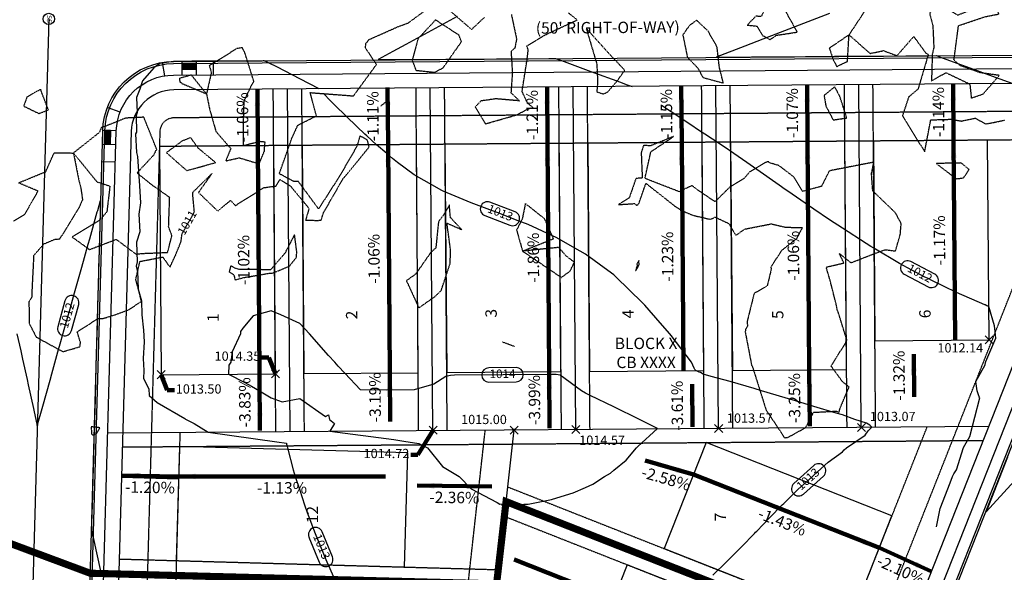
# Model space of a CAD drawing. Units: feet. Extents: x 2029354 to 2031572, y 13722674 to 13727307.
# Drawn here: x 2029724 to 2030069, y 13723668 to 13723862 of the extents above; entities that cross this region are included whole.
import ezdxf

# ---------------------------------------------------------------- set-up
doc = ezdxf.new("R2010")
doc.units = ezdxf.units.FT
doc.header["$MEASUREMENT"] = 0
for name, pattern in [('HIDDEN', [0.375, 0.25, -0.125]), ('HIDDEN2', [0.1875, 0.125, -0.0625]), ('MP1228500$0$HIDDEN2', [0.1875, 0.125, -0.0625])]:
    doc.linetypes.add(name, pattern=pattern)
for name, color, linetype, plot in [('C-ANNO-NPLT', 202, 'Continuous', False), ('C-PLAN-PIPE-SSWR', 204, 'Continuous', False), ('MP1228500$0$CP-BLDG-STBK-SIDE-U1', 252, 'MP1228500$0$HIDDEN2', False)]:
    doc.layers.add(name, color=color, linetype=linetype, plot=plot)
for name, color, linetype in [('C-TOPO-ANNO', 21, 'Continuous'), ('C-TTLB-MATCHLINE', 254, 'HIDDEN'), ('CE-TOPO-ANNO-CONT', 21, 'Continuous'), ('CE-TOPO-MINR', 39, 'HIDDEN2'), ('CP-ANNO-MARK', 51, 'Continuous'), ('CP-ROAD-ANNO', 51, 'Continuous'), ('CP-TOPO-ANNO-CONT', 51, 'Continuous'), ('CP-TOPO-ANNO-SPOT', 51, 'Continuous'), ('CP-TOPO-MAJR', 3, 'Continuous'), ('CP-TOPO-MINR', 2, 'Continuous'), ('MP1228500$0$CP-ANNO-LOT-U1', 51, 'Continuous'), ('MP1228500$0$CP-BLDG-STBK-U1', 252, 'MP1228500$0$HIDDEN2'), ('MP1228500$0$CP-ESMT-UTIL-U1', 252, 'MP1228500$0$HIDDEN2'), ('MP1228500$0$CP-LOT-PAD 50X120 U1', 190, 'Continuous'), ('MP1228500$0$CP-PROP-LOTS-U1', 252, 'Continuous'), ('MP1228500$0$CP-ROAD-CURB-BACK-U1', 252, 'Continuous'), ('MP1228500$0$CP-ROAD-CURB-FACE-U1', 252, 'Continuous'), ('MP1228500$0$CP-ROAD-ROW-U1', 252, 'Continuous'), ('MP1228500$0$CP-ROAD-SWLK-U1', 252, 'Continuous')]:
    doc.layers.add(name, color=color, linetype=linetype)
doc.styles.add('A_PD-DIMS', font='simplex.shx')
doc.styles.add('MP1228500$0$PD-Bold', font='sanss___.ttf')
doc.styles.add('PD-0.08', font='Simplex.shx', dxfattribs={"height": 0.08})
doc.styles.add('SIMPLEX', font='simplex.shx')
doc.dimstyles.new('pd_basic_PD-080', dxfattribs={"dimtxt": 0.08, "dimasz": 0.1, "dimexe": 0.08, "dimexo": 0.08, "dimgap": 0.05, "dimtad": 0, "dimtih": 1, "dimtoh": 1, "dimrnd": 0.01, "dimzin": 0, "dimdsep": 46, "dimtxsty": 'A_PD-DIMS', "dimcen": 0.08, "dimclrd": 256, "dimclre": 256, "dimclrt": 256, "dimaunit": 1, "dimadec": 4, "dimazin": 0, "dimtfac": 1, "dimtofl": 0, "dimtmove": 0, "dimatfit": 3, "dimfxl": 0, "dimtolj": 1, "dimtzin": 0, "dimarcsym": 0})

# ---------------------------------------------------------------- blocks, each defined once
blk = doc.blocks.new('SSMH')
blk.add_circle((0, 0), 2)
at = {"insert": (0, 0), "char_height": 1.7, "width": 4.8137, "attachment_point": 5, "line_spacing_factor": 0.882646, "style": 'PD-0.08'}
blk.add_mtext('SS', dxfattribs=at)

msp = doc.modelspace()

# ---------------------------------------------------------------- hatches: boundary and pattern name
at = {"layer": 'MP1228500$0$CP-ROAD-SWLK-U1'}
h = msp.add_hatch(dxfattribs=at)
h.set_pattern_fill('HEX', color=256, angle=-89.1827)
h.set_pattern_definition([(270.8173202929, (-11722552.97186, 15557846.0436), (0.2164843230723, 0.0030883432314), [0.125, -0.25]), (30.8173202929, (-11722552.97186, 15557846.0436), (-0.1109167452302, 0.185936751686), [0.125, -0.25]), (330.8173202929, (-11722552.97008, 15557845.91862), (0.105567577842, 0.1890250949174), [0.125, -0.25])])
h.paths.add_polyline_path([(2029785.53, 13723846.82), (2029780.53, 13723846.78), (2029780.54, 13723844.78), (2029785.54, 13723844.82)])
h = msp.add_hatch(dxfattribs=at)
h.set_pattern_fill('HEX', color=256, angle=-93.283)
h.set_pattern_definition([(266.7169839252, (-976163.72629, 179686.81207), (0.216151028559, -0.0123989053102), [0.125, -0.25]), (26.7169839252, (-976163.72629, 179686.81207), (-0.0973377473017, 0.1933917344413), [0.125, -0.25]), (326.7169839252, (-976163.73345, 179686.68727), (0.1188132812573, 0.180992829131), [0.125, -0.25])])
h.paths.add_polyline_path([(2029755.61, 13723823.4), (2029755.47, 13723818.41), (2029753.47, 13723818.46), (2029753.61, 13723823.46)])

# ---------------------------------------------------------------- linework, layer by layer
at = {"layer": 'C-ANNO-NPLT'}
msp.add_lwpolyline([(2029779.43, 13723701.14), (2029759.44, 13723701.7)], dxfattribs=at)
at = {"layer": 'C-PLAN-PIPE-SSWR', "color": 204, "linetype": 'Continuous', "lineweight": -3}
msp.add_lwpolyline([(2029733.95, 13723862.41), (2029720.57, 13723387.15)], dxfattribs=at)
at = {"layer": 'C-TTLB-MATCHLINE', "const_width": 2.5}
msp.add_lwpolyline([(2029516.48, 13723688.79), (2029708.89, 13723682.87), (2029748.49, 13723668.1), (2029890.79, 13723664.38), (2029894.1, 13723693.23), (2030040.69, 13723635.52), (2030088.21, 13723646.95), (2030349.04, 13723541.76)], dxfattribs=at)
at = {"layer": 'CE-TOPO-MINR', "color": 39, "linetype": 'HIDDEN2', "lineweight": -3, "elevation": 1011, "flags": 128}
for points in [[(2029992.13, 13723864.92), (2029989.48, 13723869.57), (2029995.68, 13723871.72), (2029995.57, 13723879.37), (2029983.53, 13723883.71), (2029981.88, 13723880.15), (2029983.74, 13723873.07), (2029986.19, 13723869.13), (2029983.45, 13723863.25), (2029981.56, 13723863.37), (2029978.56, 13723860.25), (2029982.03, 13723859.89), (2029983.82, 13723856.68), (2029986.51, 13723855.19), (2029988.82, 13723856.69), (2029996.08, 13723857.8), (2029992.13, 13723864.92)], [(2030063.55, 13723867.98), (2030059.46, 13723866.57), (2030052.22, 13723863.68), (2030044.44, 13723868.96), (2030042.45, 13723864.2), (2030043.55, 13723860.17), (2030043.9, 13723852.41), (2030043.36, 13723850.02), (2030043.08, 13723840.69), (2030048.12, 13723843.59), (2030056.5, 13723839.59), (2030057.03, 13723834.7), (2030061.15, 13723836.08), (2030066.82, 13723842.61), (2030060.14, 13723843.56), (2030053.13, 13723846.05), (2030050.94, 13723848), (2030052.55, 13723860.07), (2030061.78, 13723863.18), (2030066.81, 13723864.18), (2030063.55, 13723867.98)], [(2029869.4, 13723862.05), (2029863.28, 13723855.49), (2029861.23, 13723847.97), (2029862.54, 13723844.41), (2029869.17, 13723843.7), (2029872.1, 13723845.35), (2029878.48, 13723854.43), (2029877.64, 13723856.72), (2029869.4, 13723862.05)], [(2029958.29, 13723860.12), (2029956.01, 13723856.81), (2029957.6, 13723848.97), (2029961.31, 13723845.14), (2029963.04, 13723841.87), (2029970.18, 13723839.94), (2029968.8, 13723845.49), (2029967.98, 13723852.63), (2029964.84, 13723858.17), (2029960.87, 13723861.91), (2029958.29, 13723860.12)], [(2029928.13, 13723836.14), (2029929.66, 13723836.78), (2029932.83, 13723840.47), (2029935.69, 13723844.41), (2029930.63, 13723849.75), (2029922.17, 13723859.12), (2029925.87, 13723846.67), (2029926.17, 13723840.16), (2029925.86, 13723836.86), (2029928.13, 13723836.14)], [(2029801.73, 13723852.34), (2029799.9, 13723852.05), (2029790.17, 13723846.04), (2029790.9, 13723843.68), (2029789.2, 13723836.14), (2029783.91, 13723842.75), (2029779.74, 13723841.58), (2029779.84, 13723840.3), (2029780.05, 13723840.23), (2029780.82, 13723839.7), (2029789.2, 13723836.14), (2029790.29, 13723830.75), (2029792.49, 13723822.98), (2029797.7, 13723816.97), (2029795.91, 13723812.64), (2029800.67, 13723813.74), (2029807.61, 13723811.64), (2029809.45, 13723815.97), (2029809.7, 13723819.22), (2029807.85, 13723819.42), (2029802.15, 13723817.95), (2029802.23, 13723830.66), (2029802.45, 13723833.76), (2029804.84, 13723838.88), (2029805.8, 13723840.43), (2029802.7, 13723850.36), (2029801.73, 13723852.34)], [(2029726.32, 13723835.02), (2029725.18, 13723831.86), (2029730.46, 13723829.28), (2029733.82, 13723830.52), (2029731.06, 13723837.74), (2029726.32, 13723835.02)], [(2030005.48, 13723835.59), (2030006.09, 13723831.89), (2030008.66, 13723827.01), (2030013.41, 13723827.71), (2030010.93, 13723835.43), (2030009.15, 13723838.62), (2030005.48, 13723835.59)], [(2029742.6, 13723815.41), (2029750.8, 13723805.33), (2029755.37, 13723803.83), (2029754.3, 13723794.76), (2029751.77, 13723791.86), (2029742.14, 13723785.98), (2029748.23, 13723781.57), (2029757.57, 13723785.16), (2029764.52, 13723779.95), (2029766.65, 13723780.21), (2029775.58, 13723780.57), (2029777.09, 13723786.46), (2029775.93, 13723789.54), (2029776.3, 13723799.84), (2029770.12, 13723804.19), (2029764.87, 13723808.43), (2029770.81, 13723814.81), (2029771.5, 13723816.31), (2029771.82, 13723816.58), (2029767.25, 13723827.96), (2029760.89, 13723827.65), (2029752.84, 13723824.41), (2029752.46, 13723824.55), (2029751.65, 13723822.63), (2029742.6, 13723815.41)], [(2029783.65, 13723820.8), (2029780.66, 13723819.61), (2029775.16, 13723815.55), (2029778.63, 13723812.46), (2029782.32, 13723809.26), (2029792.39, 13723812.06), (2029786.28, 13723817.12), (2029783.65, 13723820.8)], [(2029944.61, 13723817.91), (2029942.28, 13723818.11), (2029941.42, 13723815.57), (2029941.79, 13723806.64), (2029939.58, 13723806.51), (2029937.24, 13723799.75), (2029933.53, 13723797.33), (2029939.23, 13723797.7), (2029939.82, 13723797.04), (2029940.58, 13723797.59), (2029943.08, 13723804.79), (2029952.83, 13723797.09), (2029955.37, 13723795.36), (2029959.43, 13723793.61), (2029965.75, 13723792.14), (2029967.28, 13723792.96), (2029972.16, 13723790.67), (2029974.54, 13723786.49), (2029977.66, 13723788.75), (2029986.97, 13723790.58), (2029991.93, 13723789.41), (2029997.85, 13723789.27), (2029995.87, 13723785.44), (2029990.58, 13723781.2), (2029986.78, 13723775.4), (2029986.98, 13723774.8), (2029985.55, 13723768.83), (2029980.97, 13723766.18), (2029978.5, 13723756.26), (2029978.68, 13723754.75), (2029977.94, 13723753.64), (2029977.87, 13723752.63), (2029980.1, 13723740.94), (2029980.18, 13723740.89), (2029980.22, 13723740.85), (2029980.42, 13723740.38), (2029985.14, 13723725.39), (2029990.81, 13723716.83), (2029991.38, 13723715.85), (2029991.59, 13723715.59), (2029991.95, 13723715.64), (2029992.77, 13723715.72), (2029999.06, 13723719.2), (2030001.76, 13723724.51), (2030009.84, 13723724.94), (2030010.72, 13723724.48), (2030011.09, 13723726.02), (2030014.23, 13723733.38), (2030011.9, 13723735.29), (2030007.96, 13723740.66), (2030013.12, 13723749.12), (2030013.17, 13723749.35), (2030013.4, 13723749.71), (2030013.41, 13723750), (2030010.37, 13723759.76), (2030010.12, 13723760.25), (2030009.73, 13723762.26), (2030007.61, 13723770.68), (2030006.2, 13723775.41), (2030012.42, 13723776.87), (2030010.77, 13723780.21), (2030014.9, 13723776.94), (2030022.65, 13723779.99), (2030026.83, 13723781.53), (2030030.47, 13723781.07), (2030032.16, 13723786.92), (2030032.46, 13723790.69), (2030030.42, 13723794.51), (2030022.51, 13723802.12), (2030022.08, 13723808.17), (2030022.88, 13723812.19), (2030007.31, 13723809.16), (2030004.53, 13723803.72), (2029997.92, 13723801.96), (2029994.86, 13723807.05), (2029989.68, 13723810.98), (2029986.33, 13723812.01), (2029986.07, 13723812.31), (2029985.68, 13723812.32), (2029984.9, 13723812.07), (2029979.38, 13723808.77), (2029977.43, 13723806.51), (2029972.48, 13723803.47), (2029967.26, 13723798.35), (2029961.52, 13723802.22), (2029959.2, 13723803.99), (2029954.72, 13723801.85), (2029943.07, 13723806.39), (2029942.75, 13723806.54), (2029944.81, 13723815.85), (2029952.8, 13723821.23), (2029944.61, 13723817.91)], [(2030051.74, 13723806.39), (2030054.34, 13723806.7), (2030056.22, 13723809.64), (2030053.51, 13723811.92), (2030044.75, 13723811.74), (2030051.74, 13723806.39)], [(2029899.77, 13723792.32), (2029897.78, 13723788.41), (2029899.88, 13723781.03), (2029910.7, 13723785.39), (2029907.61, 13723792.36), (2029900.86, 13723797.68), (2029899.77, 13723792.32)], [(2029874.61, 13723792.8), (2029874.24, 13723797.17), (2029871.9, 13723793.25), (2029870.45, 13723791.4), (2029869.5, 13723782.13), (2029867.73, 13723780.54), (2029862.46, 13723772.98), (2029859.2, 13723770.64), (2029863.56, 13723761.13), (2029869.35, 13723765.23), (2029871.4, 13723767.24), (2029874.54, 13723776.77), (2029874.65, 13723781.46), (2029873.4, 13723790.84), (2029878.59, 13723788.54), (2029874.61, 13723792.8)], [(2029802.23, 13723771.75), (2029811.44, 13723773.32), (2029812.25, 13723773.27), (2029818.24, 13723775.76), (2029820.65, 13723778.79), (2029820.82, 13723780.7), (2029820.03, 13723786.86), (2029816.71, 13723780.36), (2029811.64, 13723774.48), (2029800.69, 13723774.63), (2029799.36, 13723774.97), (2029797.68, 13723775.84), (2029797.13, 13723773.77), (2029798.75, 13723772.74), (2029799.21, 13723770.92), (2029802.23, 13723771.75)], [(2029916.52, 13723774.03), (2029918, 13723777.09), (2029915.09, 13723779.4), (2029912.52, 13723782.31), (2029899.88, 13723781.03), (2029913.45, 13723771.8), (2029916.52, 13723774.03)], [(2029940.72, 13723776.28), (2029940.56, 13723777.7), (2029940.03, 13723776.73), (2029939.85, 13723776.31), (2029940.03, 13723776.13), (2029939.42, 13723773.96), (2029940.72, 13723776.28)], [(2029749.1, 13723716.56), (2029750.53, 13723716.85), (2029751.87, 13723719.09), (2029748.84, 13723719.45), (2029748.89, 13723717.35), (2029749.1, 13723716.56)]]:
    msp.add_lwpolyline(points, close=True, dxfattribs=at)
at = {"layer": 'CE-TOPO-MINR', "color": 39, "linetype": 'HIDDEN2', "lineweight": -3, "elevation": 1011}
for points in [[(2029721.67, 13723791.57), (2029725.52, 13723793.88), (2029730.2, 13723802.04), (2029723.4, 13723804.96), (2029732.89, 13723808.87), (2029735.87, 13723815.5), (2029742.6, 13723815.41), (2029744.47, 13723805.9), (2029745.16, 13723803.32), (2029745.78, 13723799.05), (2029744.55, 13723796.3), (2029737.73, 13723785.2), (2029736.01, 13723785.07), (2029732.12, 13723783.43), (2029728.67, 13723779.43), (2029728.08, 13723767.66), (2029727.99, 13723764.83), (2029727.03, 13723763.37), (2029727.06, 13723755.79), (2029729.53, 13723750.92), (2029738.91, 13723745.77), (2029744.85, 13723747.51), (2029745.08, 13723748.94), (2029743.92, 13723752.71), (2029751.28, 13723757.46), (2029753.05, 13723757.45), (2029757.12, 13723758.69), (2029762.15, 13723760.56), (2029766.42, 13723763.47), (2029764.44, 13723771.1), (2029765.87, 13723777.41), (2029773.9, 13723778.95), (2029776.39, 13723775.36), (2029778.27, 13723779.43), (2029780.26, 13723784.27), (2029780.62, 13723787.08), (2029784.94, 13723794.69), (2029784.38, 13723801.06), (2029784.48, 13723801.71), (2029791.08, 13723808.2), (2029786.37, 13723801.58), (2029793.13, 13723795.07), (2029797.6, 13723798.81), (2029799.32, 13723797), (2029809.31, 13723803.27), (2029813.49, 13723803.85), (2029814.91, 13723806.18), (2029818.68, 13723803.75), (2029825.11, 13723795.98), (2029823.9, 13723791.88), (2029828.26, 13723791.79), (2029829.38, 13723791.92), (2029830.13, 13723794.42), (2029837.11, 13723806.56), (2029837.73, 13723807.21), (2029846.13, 13723817.48), (2029845.58, 13723819.92), (2029842.92, 13723821.42), (2029841.93, 13723817.88), (2029835.98, 13723807.6), (2029828.45, 13723795.81), (2029821.41, 13723805.38), (2029819.7, 13723805.49), (2029814.7, 13723808.16), (2029819.08, 13723820.57), (2029821.17, 13723825.14), (2029827.66, 13723828.44), (2029825.52, 13723836.59), (2029840.67, 13723835.44), (2029848.72, 13723846.44), (2029844.83, 13723852.32), (2029845.05, 13723853.84), (2029846.09, 13723855.17), (2029856.01, 13723859.59), (2029859.91, 13723861.05), (2029869.28, 13723868.01)], [(2029872.35, 13723867.1), (2029882.03, 13723858.72), (2029886.51, 13723862.96)], [(2029895.95, 13723863.98), (2029897.78, 13723855.35), (2029897.15, 13723852.13), (2029895.84, 13723851.05), (2029896.31, 13723843.53), (2029895.81, 13723836.56), (2029898.78, 13723833.7), (2029890.47, 13723834.41), (2029885.3, 13723833.65), (2029883.3, 13723831.6), (2029886.83, 13723825.64), (2029897.82, 13723828.78), (2029901.31, 13723830.63), (2029903.47, 13723831.43), (2029901.66, 13723832.81), (2029899.71, 13723836.99), (2029901.45, 13723847.98), (2029901.86, 13723851.55), (2029901.36, 13723852.97), (2029906.72, 13723856.22), (2029908.72, 13723857.27), (2029919.05, 13723862.06), (2029915.95, 13723864.52)], [(2030020.13, 13723865.82), (2030014.2, 13723856.84), (2030007.3, 13723852.15), (2030008.7, 13723848.07), (2030009.93, 13723845.72), (2030011.32, 13723846.43), (2030013.66, 13723847.5), (2030014.2, 13723856.84), (2030021.56, 13723850.32), (2030026.33, 13723851.3), (2030031, 13723849.52), (2030036.87, 13723856.26), (2030041.14, 13723850.39), (2030041.98, 13723849.99), (2030038.37, 13723837.84), (2030035.11, 13723835.07), (2030032.9, 13723828.47), (2030040.7, 13723815.87), (2030042.83, 13723827.03), (2030049.97, 13723827.26), (2030053.54, 13723826.62), (2030058.46, 13723827.65), (2030062.02, 13723825.61), (2030064.98, 13723826.15), (2030068.79, 13723826.96)]]:
    msp.add_lwpolyline(points, dxfattribs=at)
at = {"layer": 'CE-TOPO-MINR', "color": 39, "linetype": 'HIDDEN2', "lineweight": -3, "elevation": 1011, "flags": 128}
for points in [[(2029850.21, 13723831.93), (2029852.64, 13723833.8)], [(2029897.02, 13723747.61), (2029892.84, 13723749.15)]]:
    msp.add_lwpolyline(points, dxfattribs=at)
at = {"layer": 'CP-ANNO-MARK', "color": 51, "linetype": 'Continuous', "lineweight": -3}
for p, q in [((2030061.85, 13723748.51, 1012.14), (2030064.68, 13723751.33, 1012.14)), ((2030061.85, 13723751.33, 1012.14), (2030064.68, 13723748.51, 1012.14)), ((2029771.91, 13723736.29, 1013.5), (2029774.74, 13723739.12, 1013.5)), ((2029771.91, 13723739.12, 1013.5), (2029774.74, 13723736.29, 1013.5)), ((2029811.91, 13723736.6, 1014.35), (2029814.74, 13723739.42, 1014.35)), ((2029811.91, 13723739.42, 1014.35), (2029814.74, 13723736.6, 1014.35)), ((2029867.13, 13723716.84, 1014.72), (2029869.96, 13723719.67, 1014.72)), ((2029867.13, 13723719.67, 1014.72), (2029869.96, 13723716.84, 1014.72)), ((2029895.5, 13723716.87, 1015), (2029898.33, 13723719.7, 1015)), ((2029895.5, 13723719.7, 1015), (2029898.33, 13723716.87, 1015)), ((2029917.14, 13723717.04, 1014.57), (2029919.97, 13723719.87, 1014.57)), ((2029917.14, 13723719.87, 1014.57), (2029919.97, 13723717.04, 1014.57)), ((2029967.15, 13723717.42, 1013.57), (2029969.98, 13723720.25, 1013.57)), ((2029967.15, 13723720.25, 1013.57), (2029969.98, 13723717.42, 1013.57)), ((2030017.16, 13723717.8, 1013.07), (2030019.98, 13723720.63, 1013.07)), ((2030017.16, 13723720.63, 1013.07), (2030019.98, 13723717.8, 1013.07))]:
    msp.add_line(p, q, dxfattribs=at)
at = {"layer": 'CP-TOPO-ANNO-CONT', "color": 51, "linetype": 'Continuous', "lineweight": -3}
for p, q in [((2029897.26, 13723794.77, 1013), (2029888.47, 13723798.17, 1013)), ((2029886.66, 13723793.51, 1013), (2029895.45, 13723790.11, 1013)), ((2030044.22, 13723772.94, 1012), (2030035.88, 13723777.34, 1012)), ((2030033.55, 13723772.92, 1012), (2030041.89, 13723768.52, 1012)), ((2029739.62, 13723763.61, 1012), (2029737.08, 13723754.54, 1012)), ((2029741.89, 13723753.19, 1012), (2029744.44, 13723762.27, 1012)), ((2029897.62, 13723740.19, 1014), (2029888.05, 13723740.11, 1014)), ((2029888.09, 13723735.11, 1014), (2029897.66, 13723735.19, 1014)), ((2030001.87, 13723705.87, 1013), (2029994.89, 13723699.54, 1013)), ((2029998.25, 13723695.84, 1013), (2030005.23, 13723702.17, 1013)), ((2029825.09, 13723680.72, 1013), (2029828.66, 13723671.99, 1013)), ((2029833.29, 13723673.88, 1013), (2029829.72, 13723682.61, 1013))]:
    msp.add_line(p, q, dxfattribs=at)
for centre, start, end in [((2029887.56, 13723795.84, 1013), 68.8283, 158.8283), ((2029887.56, 13723795.84, 1013), 158.8283, 248.8283), ((2029896.36, 13723792.44, 1013), 338.8283, 68.8283), ((2029896.36, 13723792.44, 1013), 248.8283, 338.8283), ((2030034.72, 13723775.13, 1012), 62.1739, 152.1739), ((2030034.72, 13723775.13, 1012), 152.1739, 242.1739), ((2030043.05, 13723770.73, 1012), 332.1739, 62.1739), ((2030043.05, 13723770.73, 1012), 242.1739, 332.1739), ((2029742.03, 13723762.94, 1012), 74.3512, 164.3512), ((2029742.03, 13723762.94, 1012), 344.3512, 74.3512), ((2029739.49, 13723753.86, 1012), 164.3512, 254.3512), ((2029739.49, 13723753.86, 1012), 254.3512, 344.3512), ((2029888.07, 13723737.61, 1014), 90.4376, 180.4376), ((2029897.64, 13723737.69, 1014), 0.4376, 90.4376), ((2029888.07, 13723737.61, 1014), 180.4376, 270.4376), ((2029897.64, 13723737.69, 1014), 270.4376, 0.4376), ((2030003.55, 13723704.02, 1013), 42.2064, 132.2064), ((2030003.55, 13723704.02, 1013), 312.2064, 42.2064), ((2029996.57, 13723697.69, 1013), 132.2064, 222.2064), ((2029996.57, 13723697.69, 1013), 222.2064, 312.2064), ((2029827.41, 13723681.66, 1013), 112.2153, 202.2153), ((2029827.41, 13723681.66, 1013), 22.2153, 112.2153), ((2029830.97, 13723672.93, 1013), 292.2153, 22.2153), ((2029830.97, 13723672.93, 1013), 202.2153, 292.2153)]:
    msp.add_arc(centre, 2.5, start, end, dxfattribs=at)
at = {"layer": 'CP-TOPO-MAJR', "color": 3, "linetype": 'Continuous', "lineweight": -3, "elevation": 1015, "flags": 128}
msp.add_lwpolyline([(2029897.01, 13723718.51), (2029896.75, 13723718.52), (2029896.59, 13723718.49), (2029896.28, 13723718.41), (2029896.69, 13723718.33), (2029896.78, 13723718.28), (2029896.97, 13723718.31), (2029897.06, 13723718.34), (2029897.19, 13723718.42), (2029897.1, 13723718.47), (2029897.01, 13723718.51)], close=True, dxfattribs=at)
at = {"layer": 'CP-TOPO-MINR', "color": 2, "linetype": 'Continuous', "lineweight": -3, "flags": 128}
for points, elevation in [([(2029877, 13723863.27), (2029859.02, 13723853.47), (2029854.41, 13723850.96), (2029849.27, 13723848.16), (2029855.97, 13723848.2), (2029859.06, 13723848.21), (2029873.05, 13723848.29), (2029884.06, 13723848.36), (2029890.78, 13723848.4), (2029909.06, 13723848.52), (2029909.65, 13723848.52), (2029911.47, 13723848.53), (2029913.15, 13723847.92), (2029913.48, 13723847.8), (2029923.73, 13723844.04), (2029934.13, 13723840.23), (2029936.18, 13723839.48), (2029938.21, 13723838.74)], 1012), ([(2030007.35, 13723864.27), (2029984.01, 13723855.31), (2029977.73, 13723852.9), (2029967.73, 13723849.06), (2029980.06, 13723849.14), (2029984.06, 13723849.17), (2029998.94, 13723849.26), (2030009.06, 13723849.32), (2030017.81, 13723849.38), (2030034.06, 13723849.48), (2030036.69, 13723849.5), (2030044.8, 13723849.55), (2030045.86, 13723849.16), (2030046.8, 13723848.82), (2030059.1, 13723844.31), (2030065.36, 13723842.02), (2030071.54, 13723839.75)], 1011), ([(2029828.62, 13723837.9), (2029821.88, 13723841.44), (2029814.08, 13723845.54), (2029810.93, 13723847.01), (2029810.49, 13723847.22), (2029809.36, 13723847.75), (2029809.09, 13723847.75), (2029809.07, 13723847.75), (2029792.67, 13723847.64), (2029790.34, 13723847.62), (2029784.87, 13723847.58), (2029784.07, 13723847.57), (2029780.9, 13723847.55), (2029780.52, 13723847.54), (2029780.23, 13723847.53), (2029777.66, 13723847.51), (2029772.81, 13723846.75), (2029772.38, 13723846.48), (2029770.7, 13723845.23), (2029766.84, 13723840.7), (2029765.84, 13723837.75), (2029764.66, 13723834.83), (2029764.86, 13723829.65), (2029764.53, 13723828.47), (2029764.66, 13723822.76), (2029764.39, 13723822.12), (2029764.7, 13723815.55), (2029765.06, 13723814.22), (2029765.46, 13723807.3), (2029765.75, 13723803.94), (2029766.11, 13723797.9), (2029765.55, 13723793.95), (2029765.81, 13723787.82), (2029764.74, 13723784.14), (2029764.89, 13723777.31), (2029764.54, 13723775.71), (2029765.08, 13723773.99), (2029765.23, 13723767.66), (2029766.41, 13723763.57), (2029766.59, 13723758.65), (2029767.18, 13723753.32), (2029767.35, 13723749.21), (2029767.05, 13723743.33), (2029767.2, 13723739.19), (2029767.1, 13723736.41), (2029769.05, 13723732.78), (2029769.17, 13723730.43), (2029771.88, 13723727.93), (2029781.63, 13723722.3), (2029781.88, 13723722.15), (2029782.06, 13723722.05), (2029784.82, 13723720.57), (2029789.77, 13723717.6), (2029813.81, 13723714.16), (2029817.17, 13723713.67), (2029817.23, 13723713.33), (2029817.42, 13723712.51), (2029817.56, 13723712.05), (2029819.59, 13723704.35), (2029820.26, 13723702.05), (2029821.88, 13723697.22), (2029823.54, 13723692.05), (2029824.5, 13723689.43), (2029827.25, 13723682.05), (2029830.95, 13723672.98), (2029831.33, 13723672.05), (2029831.88, 13723670.82), (2029835.78, 13723662.05)], 1013), ([(2029966.46, 13723667.47), (2029971.24, 13723672.05), (2029971.57, 13723672.36), (2029971.88, 13723672.66), (2029976.59, 13723677.34), (2029981.06, 13723682.05), (2029981.46, 13723682.47), (2029981.88, 13723682.87), (2029986.35, 13723687.58), (2029990.78, 13723692.05), (2029991.35, 13723692.58), (2029991.88, 13723693.04), (2029996.4, 13723697.53), (2030001.38, 13723702.05), (2030001.65, 13723702.28), (2030001.88, 13723702.45), (2030006.89, 13723707.04), (2030011.88, 13723710.72), (2030012.55, 13723711.38), (2030013.33, 13723712.05), (2030019.8, 13723716.55), (2030020.96, 13723718.01), (2030022.19, 13723719.37), (2030021.53, 13723719.96), (2030020.28, 13723720.77), (2030016.19, 13723722.05), (2030011.88, 13723723.6), (2030009.68, 13723724.26), (2030001.88, 13723726.59), (2029995.41, 13723728.52), (2029991.88, 13723729.58), (2029983.59, 13723732.05), (2029980.94, 13723732.84), (2029972.55, 13723735.33), (2029965.89, 13723737.04), (2029963.09, 13723737.94), (2029962.15, 13723738.42), (2029961.74, 13723738.62), (2029960.59, 13723739.13), (2029960.23, 13723739.58), (2029959.93, 13723740.02), (2029959, 13723742.05), (2029951.88, 13723751.47), (2029951.42, 13723752.05), (2029948.03, 13723755.9), (2029942.66, 13723762.05), (2029941.88, 13723762.85), (2029932.59, 13723772.05), (2029931.88, 13723772.68), (2029929.71, 13723774.22), (2029921.88, 13723779.92), (2029918.18, 13723782.05), (2029911.88, 13723785.66), (2029905.11, 13723788.82), (2029901.88, 13723790.34), (2029897.35, 13723792.05), (2029891.88, 13723794.17), (2029888.41, 13723795.52), (2029881.88, 13723797.91), (2029872.09, 13723802.05), (2029871.88, 13723802.15), (2029871.64, 13723802.29), (2029861.88, 13723807.73), (2029856.04, 13723812.05), (2029854.35, 13723813.5), (2029852.35, 13723815.24), (2029848.68, 13723818.28), (2029845.33, 13723821.44), (2029844.66, 13723822.05), (2029841.88, 13723824.66), (2029834.27, 13723832.05), (2029832.55, 13723833.79), (2029830.32, 13723836.11)], 1013), ([(2030044.81, 13723684.33), (2030046.15, 13723690.77), (2030049.66, 13723699.83), (2030050.42, 13723702.05), (2030050.94, 13723702.99), (2030051.88, 13723704.4), (2030054.27, 13723712.18), (2030056.46, 13723715.99), (2030060, 13723729.58), (2030059.76, 13723729.94), (2030059.03, 13723732.05), (2030058.63, 13723735.3), (2030061.88, 13723741.11), (2030062.01, 13723741.94), (2030062.14, 13723742.31), (2030065.57, 13723750.49), (2030065.35, 13723752.85), (2030065.16, 13723754.79), (2030063.18, 13723761.59), (2030062.52, 13723761.87), (2030061.88, 13723762.14), (2030061.71, 13723762.22), (2030051.88, 13723766.54), (2030043.17, 13723770.76), (2030041.88, 13723771.37), (2030040.55, 13723772.05), (2030031.88, 13723776.63), (2030022.87, 13723782.05), (2030021.88, 13723782.64), (2030020.23, 13723783.7), (2030011.88, 13723789.03), (2030007.4, 13723792.05), (2030001.88, 13723795.72), (2029992.78, 13723802.05), (2029991.88, 13723802.68), (2029989.78, 13723804.15), (2029981.88, 13723809.67), (2029978.45, 13723812.05), (2029972.38, 13723816.31), (2029968.04, 13723819.19), (2029966.35, 13723820.3), (2029963.68, 13723822.05), (2029961.88, 13723823.23), (2029958.41, 13723825.52), (2029951.88, 13723829.87), (2029948.54, 13723832.05)], 1012), ([(2029722.82, 13723752.05), (2029724.15, 13723746.04), (2029724.79, 13723743.11), (2029726.37, 13723735.98), (2029726.76, 13723734.17), (2029728.58, 13723725.91), (2029728.73, 13723725.23), (2029729.94, 13723719.77), (2029731.63, 13723725.83), (2029731.88, 13723726.7), (2029734.41, 13723735.75), (2029735.06, 13723738.05), (2029737.19, 13723745.68), (2029738.24, 13723749.4), (2029739.97, 13723755.6), (2029741.42, 13723760.75), (2029742.75, 13723765.53), (2029744.6, 13723772.1), (2029745.53, 13723775.45), (2029747.78, 13723783.45), (2029748.32, 13723785.38), (2029750.96, 13723794.81), (2029751.1, 13723795.31), (2029752.07, 13723798.78), (2029751.97, 13723795.28), (2029751.96, 13723794.95), (2029751.7, 13723785.28), (2029751.67, 13723784.01), (2029751.43, 13723775.29), (2029751.37, 13723773.06), (2029751.15, 13723765.29), (2029751.07, 13723762.12), (2029750.88, 13723755.3), (2029750.77, 13723751.18), (2029750.61, 13723745.3), (2029750.47, 13723740.23), (2029750.34, 13723735.3), (2029750.17, 13723729.29), (2029750.06, 13723725.31), (2029749.87, 13723718.35), (2029749.79, 13723715.31), (2029749.58, 13723707.41), (2029749.52, 13723705.31), (2029749.28, 13723696.46), (2029749.25, 13723695.32), (2029748.98, 13723685.52), (2029748.97, 13723685.32), (2029748.92, 13723683.22), (2029749.32, 13723681.39), (2029749.58, 13723680.2), (2029750.44, 13723676.32), (2029750.67, 13723675.27), (2029752.18, 13723668.39)], 1012), ([(2030069.72, 13723708.82), (2030062.19, 13723689.67), (2030077.09, 13723705.91)], 1011)]:
    msp.add_lwpolyline(points, dxfattribs=dict(at, elevation=elevation))
at = {"layer": 'CP-TOPO-MINR', "color": 2, "linetype": 'Continuous', "lineweight": -3, "elevation": 1014, "flags": 128}
msp.add_lwpolyline([(2029924.54, 13723699.39), (2029928.56, 13723702.05), (2029930.71, 13723703.22), (2029931.88, 13723704.23), (2029936.17, 13723707.76), (2029939.81, 13723712.05), (2029940.26, 13723712.5), (2029947.19, 13723718.8), (2029941.07, 13723721.93), (2029940.82, 13723722.05), (2029931.88, 13723726.4), (2029923.54, 13723730.39), (2029921.88, 13723731.19), (2029920.51, 13723732.05), (2029913.05, 13723737.51), (2029911.63, 13723737.78), (2029910.16, 13723737.78), (2029876.07, 13723737.52), (2029874.69, 13723737.44), (2029873.01, 13723737.05), (2029868.81, 13723734.33), (2029861.95, 13723732.35), (2029852.38, 13723732.33), (2029843.17, 13723732.43), (2029837.61, 13723738.2), (2029835.36, 13723740.66), (2029834.08, 13723742.05), (2029831.88, 13723744.48), (2029825.25, 13723752.05), (2029821.88, 13723755.64), (2029815.2, 13723758.73), (2029811.88, 13723760.14), (2029805.56, 13723758.38), (2029801.88, 13723753.97), (2029801.11, 13723752.82), (2029801.07, 13723752.05), (2029798.23, 13723745.7), (2029797.68, 13723742.05), (2029797.06, 13723741.08), (2029796.86, 13723737.88), (2029802.58, 13723735.02), (2029804.91, 13723733.63), (2029807.71, 13723732.05), (2029811.88, 13723729.63), (2029815.7, 13723728.23), (2029821.88, 13723729.38), (2029830.92, 13723723.01), (2029831.88, 13723723.68), (2029832.26, 13723722.05), (2029834.03, 13723720.63), (2029832.39, 13723717.92), (2029854.79, 13723715.03), (2029858.27, 13723714.42), (2029863.57, 13723713.63), (2029866.64, 13723712.05), (2029871.88, 13723705.47), (2029877.65, 13723702.05), (2029881.88, 13723697.66), (2029891.03, 13723692.9), (2029891.88, 13723692.35), (2029892.45, 13723692.4), (2029893.48, 13723690.2), (2029893.71, 13723689.69), (2029893.73, 13723689.73), (2029895.24, 13723691.79), (2029900.38, 13723692.32), (2029901.88, 13723692.3), (2029910.01, 13723693.92), (2029911.88, 13723694.5), (2029917.59, 13723696.34), (2029921.88, 13723698.14), (2029924.54, 13723699.39)], close=True, dxfattribs=at)
at = {"layer": 'MP1228500$0$CP-BLDG-STBK-SIDE-U1'}
for points in [[(2029973.5, 13723719), (2029972.59, 13723839)], [(2030013.51, 13723719.31), (2030012.59, 13723839.3)], [(2030023.51, 13723719.38), (2030022.59, 13723839.38)], [(2029813.48, 13723717.78), (2029812.57, 13723837.78)], [(2029823.48, 13723717.86), (2029822.57, 13723837.85)], [(2029863.49, 13723718.16), (2029862.57, 13723838.16)], [(2029873.49, 13723718.24), (2029872.57, 13723838.23)], [(2029913.5, 13723718.54), (2029912.58, 13723838.54)], [(2029923.5, 13723718.62), (2029922.58, 13723838.62)], [(2029963.5, 13723718.93), (2029962.59, 13723838.92)], [(2029862.82, 13723465.09), (2029866.45, 13723594.01), (2029878.5, 13723643.46), (2029886.82, 13723718.34)], [(2029759.74, 13723712.37), (2030061.21, 13723714.67)], [(2029894.66, 13723698.38), (2030033.16, 13723643.67)], [(2029893.52, 13723688.08), (2030029.48, 13723634.37)], [(2029758.63, 13723673.1), (2029891.44, 13723669.36)]]:
    msp.add_lwpolyline(points, dxfattribs=at)
at = {"layer": 'MP1228500$0$CP-BLDG-STBK-U1'}
for points in [[(2030092.12, 13723820.14), (2029772.71, 13723817.7)], [(2029932.49, 13723443.28), (2030041.62, 13723719.52)], [(2029779.89, 13723717.34), (2029768.72, 13723320.74)]]:
    msp.add_lwpolyline(points, dxfattribs=at)
at = {"layer": 'MP1228500$0$CP-ESMT-UTIL-U1'}
msp.add_lwpolyline([(2030092.81, 13723821.9, 0.531676), (2030087.19, 13723830.1), (2029777.81, 13723827.74, 0.403772), (2029772.86, 13723822.88), (2029758.87, 13723325.98, 0.416756), (2029763.77, 13723320.84), (2029848.74, 13723319.18, 0.313186), (2029910.46, 13723360.29)], format="xyb", close=True, dxfattribs=at)
at = {"layer": 'MP1228500$0$CP-LOT-PAD 50X120 U1'}
for points in [[(2029862.71, 13723818.39), (2029822.72, 13723818.08), (2029823.33, 13723738.09), (2029863.33, 13723738.39)], [(2029912.71, 13723818.77), (2029872.71, 13723818.47), (2029873.33, 13723738.47), (2029913.32, 13723738.77)], [(2029962.73, 13723819.15), (2029922.73, 13723818.85), (2029923.34, 13723738.85), (2029963.34, 13723739.16)], [(2030012.73, 13723819.54), (2029972.73, 13723819.23), (2029973.34, 13723739.23), (2030013.34, 13723739.54)], [(2029812.72, 13723818.01), (2029772.72, 13723817.7), (2029773.33, 13723737.7), (2029813.33, 13723738.01)], [(2029779.75, 13723712.52), (2029778.63, 13723672.54), (2029858.59, 13723670.29), (2029859.72, 13723710.27)], [(2029949.45, 13723676.73), (2030014.56, 13723651.02), (2030029.25, 13723688.22), (2029964.14, 13723713.93)], [(2029996.18, 13723604.51), (2030010.87, 13723641.71), (2029936.46, 13723671.09), (2029921.77, 13723633.89)]]:
    msp.add_lwpolyline(points, close=True, dxfattribs=at)
at = {"layer": 'MP1228500$0$CP-LOT-PAD 50X120 U1', "color": 240}
msp.add_lwpolyline([(2030062.73, 13723819.92), (2030022.74, 13723819.61), (2030023.27, 13723749.61), (2030063.27, 13723749.92)], close=True, dxfattribs=at)
at = {"layer": 'MP1228500$0$CP-PROP-LOTS-U1'}
for points in [[(2029968.5, 13723718.96), (2029967.59, 13723838.96)], [(2030018.51, 13723719.35), (2030017.59, 13723839.34)], [(2029818.48, 13723717.82), (2029817.57, 13723837.81)], [(2029868.49, 13723718.2), (2029867.57, 13723838.2)], [(2029918.5, 13723718.58), (2029917.58, 13723838.58)], [(2029754.63, 13723717.33), (2030063.19, 13723719.69)], [(2029872.82, 13723464.81), (2029876.42, 13723592.67), (2029888.37, 13723641.72), (2029896.89, 13723718.42)], [(2029894.09, 13723693.23), (2030031.32, 13723639.02)]]:
    msp.add_lwpolyline(points, dxfattribs=at)
at = {"layer": 'MP1228500$0$CP-ROAD-CURB-BACK-U1'}
msp.add_lwpolyline([(2029739.62, 13723326.52), (2029753.61, 13723823.19, -0.403772), (2029777.66, 13723846.76), (2030088.43, 13723849.13, -0.531676), (2030111.17, 13723815.97), (2029928.36, 13723353.22, -0.313186), (2029848.36, 13723299.94), (2029763.39, 13723301.59, -0.416756)], format="xyb", close=True, dxfattribs=at)
at = {"layer": 'MP1228500$0$CP-ROAD-CURB-FACE-U1'}
msp.add_lwpolyline([(2029738.87, 13723326.54), (2029752.86, 13723823.21, -0.403772), (2029777.66, 13723847.51), (2030088.43, 13723849.88, -0.531676), (2030111.87, 13723815.7), (2029929.06, 13723352.94, -0.313186), (2029848.35, 13723299.19), (2029763.38, 13723300.84, -0.416756)], format="xyb", close=True, dxfattribs=at)
at = {"layer": 'MP1228500$0$CP-ROAD-ROW-U1'}
msp.add_lwpolyline([(2029762.85, 13723822.93), (2029748.87, 13723326.26, 0.416756), (2029763.57, 13723310.84), (2029848.54, 13723309.19, 0.313186), (2029919.76, 13723356.62), (2030102.02, 13723817.99, 0.531676), (2030087.02, 13723839.87), (2029777.73, 13723837.51, 0.403772)], format="xyb", close=True, dxfattribs=at)
at = {"layer": 'MP1228500$0$CP-ROAD-SWLK-U1'}
for points in [[(2029774.56, 13723842.49), (2029773.79, 13723847.18)], [(2029780.52, 13723847.53), (2029780.56, 13723842.78)], [(2029785.52, 13723847.57), (2029785.56, 13723842.82)], [(2029791.52, 13723847.62), (2029791.56, 13723842.87)], [(2029758.93, 13723829.74), (2029754.45, 13723831.32)], [(2029752.86, 13723823.48), (2029757.61, 13723823.35)], [(2029752.72, 13723818.48), (2029757.47, 13723818.35)], [(2029752.55, 13723812.49), (2029757.3, 13723812.35)]]:
    msp.add_lwpolyline(points, dxfattribs=at)
for points in [[(2029785.53, 13723846.82), (2029780.53, 13723846.78), (2029780.54, 13723844.78), (2029785.54, 13723844.82)], [(2029755.61, 13723823.4), (2029755.47, 13723818.41), (2029753.47, 13723818.46), (2029753.61, 13723823.46)]]:
    msp.add_lwpolyline(points, close=True, dxfattribs=at)
msp.add_lwpolyline([(2030107.45, 13723817.44), (2029924.64, 13723354.69, -0.313186), (2029848.44, 13723303.94), (2029763.47, 13723305.59, -0.416756), (2029743.62, 13723326.41), (2029757.6, 13723823.08, -0.403772), (2029777.69, 13723842.76), (2030088.46, 13723845.13, -0.111161), (2030097.15, 13723843.25)], format="xyb", dxfattribs=at)

# ---------------------------------------------------------------- block references
at = {"layer": 'C-PLAN-PIPE-SSWR', "color": 204, "linetype": 'Continuous', "lineweight": -3, "rotation": 268.3874330491511}
msp.add_blockref('SSMH', (2029733.95, 13723862.41, 1012.7), dxfattribs=at)

# ---------------------------------------------------------------- texts
at = {"layer": 'C-TOPO-ANNO', "color": 21, "linetype": 'Continuous', "lineweight": -3, "char_height": 4, "style": 'SIMPLEX'}
for s, insert, width, attachment_point, rotation in [('-1.06%', (2029805.08, 13723827.95), 21.1619, 8, 90.4376), ('-1.11%', (2029850.7, 13723828.33), 19.6229, 8, 90.4376), ('-1.21%', (2029906.51, 13723828.76), 20.3924, 8, 90.4376), ('-1.15%', (2029953.53, 13723829.11), 20.3924, 8, 90.4376), ('-1.07%', (2029997.59, 13723829.42), 21.1619, 8, 90.4376), ('-1.14%', (2030048.77, 13723829.81), 20.3924, 8, 90.4376), ('-1.17%', (2030049.11, 13723784.81), 20.3924, 8, 90.4376), ('-1.86%', (2029906.9, 13723778.76), 21.1619, 8, 90.4376), ('-1.23%', (2029953.91, 13723779.12), 21.1619, 8, 90.4376), ('-1.06%', (2029997.98, 13723779.42), 21.1619, 8, 90.4376), ('-1.02%', (2029805.47, 13723777.95), 21.1619, 8, 90.4376), ('-1.06%', (2029851.08, 13723778.33), 21.1619, 8, 90.4376), ('-1.32%', (2030034.96, 13723737.41), 21.1619, 8, 90.5771), ('-3.83%', (2029805.85, 13723728.07), 21.9314, 8, 90.4376), ('-3.19%', (2029851.46, 13723729.8), 21.1619, 8, 90.5072), ('-3.99%', (2029907.28, 13723728.87), 21.9314, 8, 90.4376), ('-3.25%', (2029998.36, 13723729.54), 21.9314, 8, 90.4376), ('-3.61%', (2029957.29, 13723726.86), 21.1619, 8, 90.5771), ('-2.58%', (2029950.68, 13723703.21), 21.9314, 2, 343.9667), ('-1.20%', (2029769.42, 13723700.22), 21.1619, 2, 359.0299), ('-2.36%', (2029876, 13723696.67), 21.9314, 2, 359.3637), ('-1.43%', (2029991.53, 13723687.98), 21.1619, 2, 338.4511), ('-2.10%', (2030033.12, 13723671.05), 21.1619, 2, 335.7121)]:
    msp.add_mtext(s, dxfattribs=dict(at, insert=insert, width=width, attachment_point=attachment_point, rotation=rotation))
at = {"layer": 'C-TOPO-ANNO', "color": 21, "linetype": 'Continuous', "lineweight": -3, "insert": (2029815.66, 13723700.05), "char_height": 4, "width": 20.3924, "attachment_point": 2, "style": 'SIMPLEX'}
msp.add_mtext('-1.13%', dxfattribs=at)
at = {"layer": 'CE-TOPO-ANNO-CONT', "color": 21, "linetype": 'Continuous', "lineweight": -3, "insert": (2029782.75, 13723790.84, 1011), "char_height": 3, "width": 8.2243, "attachment_point": 5, "rotation": 60.3901, "style": 'SIMPLEX'}
msp.add_mtext('1011', dxfattribs=at)
at = {"layer": 'CP-ROAD-ANNO', "insert": (2029904.5, 13723861.22), "char_height": 4, "width": 64.2305, "attachment_point": 1, "rotation": 0.4364, "style": 'SIMPLEX'}
msp.add_mtext("(50' RIGHT-OF-WAY)", dxfattribs=at)
at = {"layer": 'CP-TOPO-ANNO-CONT', "color": 51, "linetype": 'Continuous', "lineweight": -3, "char_height": 3, "attachment_point": 5, "style": 'SIMPLEX'}
for s, insert, width, rotation in [('1013', (2029891.96, 13723794.14, 1013), 9.5229, 338.8283), ('1012', (2030038.88, 13723772.93, 1012), 9.5229, 332.1739), ('1012', (2029740.76, 13723758.4, 1012), 9.5229, 74.3512), ('1014', (2029892.86, 13723737.65, 1014), 9.6671, 0.4376), ('1013', (2030000.06, 13723700.85, 1013), 9.5229, 42.2064), ('1013', (2029829.19, 13723677.3, 1013), 9.5229, 292.2153)]:
    msp.add_mtext(s, dxfattribs=dict(at, insert=insert, width=width, rotation=rotation))
at = {"layer": 'CP-TOPO-ANNO-SPOT', "color": 51, "linetype": 'Continuous', "lineweight": -3, "char_height": 3.25, "style": 'SIMPLEX'}
for s, insert, width, attachment_point in [('1014.35 ', (2029808.04, 13723743.79, 1014.35), 18.1319, 6), ('1012.14 ', (2030061.17, 13723746.7, 1012.14), 17.663, 6), ('1013.50 ', (2029778.45, 13723732.28, 1013.5), 18.1319, 4), ('1015.00 ', (2029894.37, 13723721.6, 1015), 18.1319, 6), ('1013.57 ', (2029971.46, 13723722.06, 1013.57), 18.1319, 4), ('1013.07 ', (2030021.52, 13723722.64, 1013.07), 18.1319, 4), ('1014.57 ', (2029919.74, 13723714.32, 1014.57), 18.1319, 4), ('1014.72 ', (2029860.22, 13723709.66, 1014.72), 18.1319, 6)]:
    msp.add_mtext(s, dxfattribs=dict(at, insert=insert, width=width, attachment_point=attachment_point))
at = {"layer": 'MP1228500$0$CP-ANNO-LOT-U1', "char_height": 4, "width": 3.066, "attachment_point": 8, "rotation": 90.2361, "style": 'MP1228500$0$PD-Bold'}
for s, insert in [('2', (2029843.28, 13723758.64)), ('3', (2029892.1, 13723759.26)), ('4', (2029940.08, 13723759)), ('5', (2029992.47, 13723758.77)), ('6', (2030044.05, 13723759.02)), ('1', (2029794.74, 13723757.73)), ('12', (2029829.51, 13723688.68)), ('7', (2029972.39, 13723687.83))]:
    msp.add_mtext(s, dxfattribs=dict(at, insert=insert))
at = {"layer": 'MP1228500$0$CP-ANNO-LOT-U1', "insert": (2029943.14, 13723750.68), "char_height": 4, "width": 25.1264, "attachment_point": 2, "style": 'MP1228500$0$PD-Bold'}
msp.add_mtext('BLOCK X\\PCB XXXX', dxfattribs=at)

# ---------------------------------------------------------------- leaders
at = {"layer": 'C-TOPO-ANNO', "color": 21, "linetype": 'Continuous', "lineweight": -3}
for points in [[(2029955.45, 13723839.13), (2029955.6, 13723819.13)], [(2029999.52, 13723839.43), (2029999.67, 13723819.44)], [(2030050.69, 13723839.83), (2030050.84, 13723819.83)], [(2029807.01, 13723837.96), (2029807.16, 13723817.97)], [(2029852.63, 13723838.35), (2029852.78, 13723818.35)], [(2029908.44, 13723838.77), (2029908.59, 13723818.77)], [(2029852.78, 13723818.35), (2029853.39, 13723738.35)], [(2029908.59, 13723818.77), (2029909.2, 13723738.77)], [(2029955.6, 13723819.13), (2029956.21, 13723739.13)], [(2029999.67, 13723819.44), (2030000.28, 13723739.44)], [(2030050.84, 13723819.83), (2030051.38, 13723749.83)], [(2029807.16, 13723817.97), (2029807.77, 13723737.97)], [(2030036.89, 13723744.93), (2030037.04, 13723729.94)], [(2030000.28, 13723739.44), (2030000.43, 13723719.67)], [(2029807.92, 13723718.2), (2029807.77, 13723737.97)], [(2029853.39, 13723738.35), (2029853.54, 13723721.29)], [(2029909.2, 13723738.77), (2029909.35, 13723719)], [(2029959.22, 13723734.38), (2029959.37, 13723719.39)], [(2029959.7, 13723702.7), (2029942.76, 13723707.57)], [(2029759.46, 13723702.39), (2029779.44, 13723702.05)], [(2029779.44, 13723702.05), (2029851.88, 13723702.05)], [(2030024.82, 13723676.99), (2029959.7, 13723702.7)], [(2029862.94, 13723698.81), (2029889.11, 13723698.52)], [(2030043.07, 13723668.75), (2030024.82, 13723676.99)], [(2029931.76, 13723659.19), (2029896.91, 13723672.98)]]:
    msp.add_leader(points, dimstyle='pd_basic_PD-080', override={"dimscale": 1, "dimasz": 6, "dimclrd": 256, "dimlwd": 65535}, dxfattribs=at)
at = {"layer": 'CP-TOPO-ANNO-SPOT', "color": 51, "linetype": 'Continuous', "lineweight": -3}
for points in [[(2029813.33, 13723738.01, 1014.35), (2029811.04, 13723743.79, 1014.35), (2029808.54, 13723743.79, 1014.35)], [(2029773.33, 13723737.7, 1013.5), (2029775.45, 13723732.28, 1013.5), (2029777.95, 13723732.28, 1013.5)], [(2029868.55, 13723718.26, 1014.72), (2029863.22, 13723709.66, 1014.72), (2029860.72, 13723709.66, 1014.72)]]:
    msp.add_leader(points, dimstyle='pd_basic_PD-080', override={"dimscale": 1, "dimasz": 2.5, "dimclrd": 256, "dimldrblk": 'None', "dimlwd": 65535}, dxfattribs=at)

doc.saveas('drawing.dxf')
